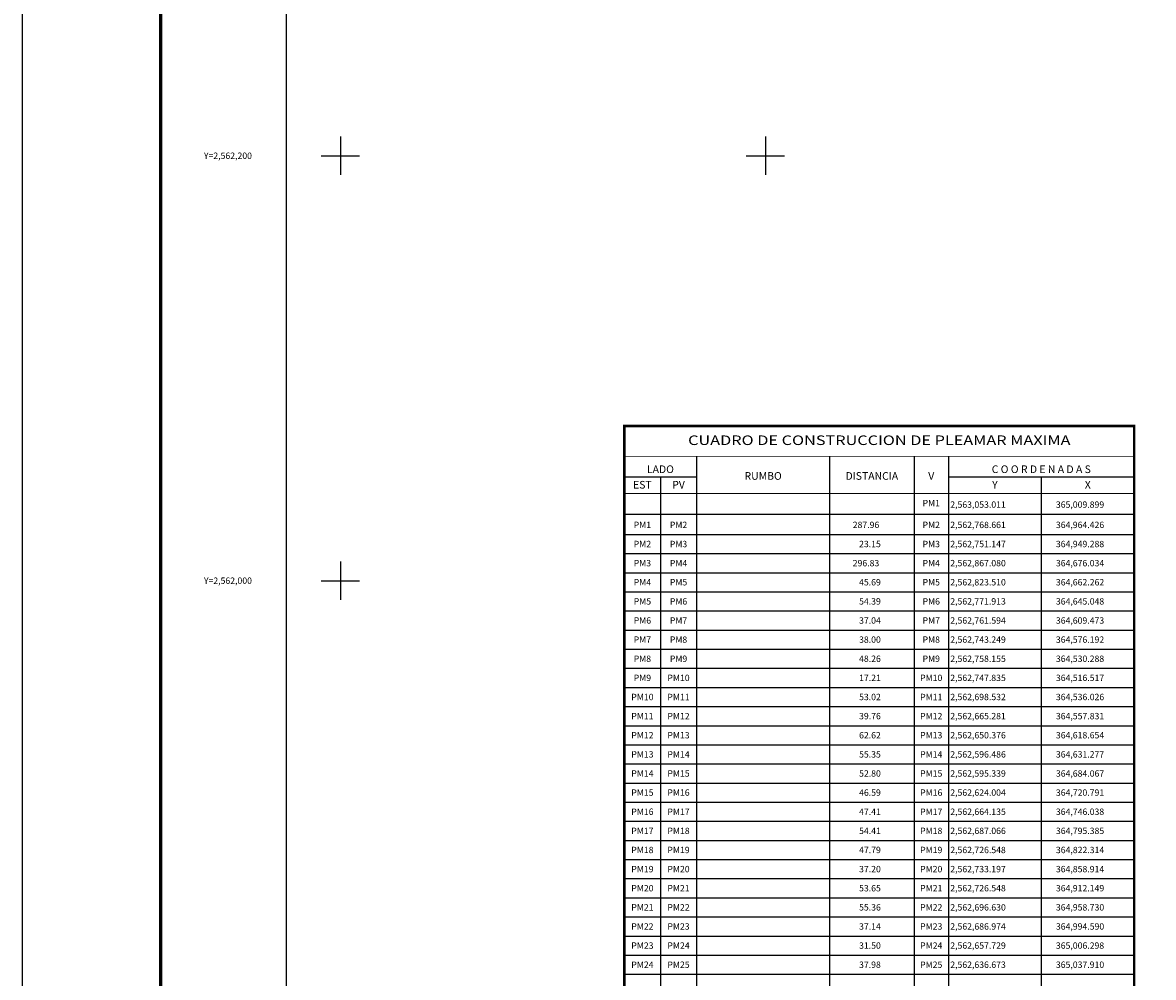
# Model space of a CAD drawing. Units: millimetres. Extents: x 363450 to 365850, y 2561363 to 2563163.
# Drawn here: x 363450 to 363983, y 2561813 to 2562263 of the extents above; entities that cross this region are included whole.
import ezdxf
from ezdxf.enums import TextEntityAlignment as Align

# ---------------------------------------------------------------- set-up
doc = ezdxf.new("R2010")
doc.units = ezdxf.units.MM
for name, color, linetype in [('Cuadricula', 7, 'Continuous'), ('CVL_CUADCON', 1, 'Continuous'), ('CVL_CUADCON_TIT', 1, 'Continuous'), ('CVL_RET_TX', 2, 'Continuous'), ('CVL_RETUTM', 8, 'Continuous')]:
    doc.layers.add(name, color=color, linetype=linetype)
doc.styles.add('MONOTXT4', font='MONOTXT4.shx')

msp = doc.modelspace()

# ---------------------------------------------------------------- linework, layer by layer
at = {"layer": 'Cuadricula', "color": 7, "linetype": 'Continuous'}
msp.add_lwpolyline([(363574.69, 2563053.01), (365374.69, 2563053.01), (365374.69, 2561453.01), (363574.69, 2561453.01)], close=True, dxfattribs=at)
at = {"layer": 'CVL_CUADCON', "color": 7, "linetype": 'Continuous'}
for p, q in [((363767.63, 2562058.52), (363767.63, 2561580.76)), ((363830.24, 2562058.52), (363830.24, 2561580.76)), ((363869.97, 2562058.52), (363869.97, 2561580.76)), ((363886.13, 2562058.52), (363886.13, 2561580.76)), ((363733.64, 2562048.83), (363767.63, 2562048.83)), ((363750.62, 2562048.83), (363750.62, 2561580.76)), ((363886.13, 2562048.83), (363973.56, 2562048.83)), ((363929.84, 2562048.83), (363929.84, 2561580.76)), ((363733.64, 2562031.3), (363973.56, 2562031.3)), ((363733.64, 2562021.76), (363973.56, 2562021.76)), ((363733.64, 2562012.76), (363973.56, 2562012.76)), ((363733.64, 2562003.76), (363973.56, 2562003.76)), ((363733.64, 2561994.76), (363973.56, 2561994.76)), ((363733.64, 2561985.76), (363973.56, 2561985.76)), ((363733.64, 2561976.76), (363973.56, 2561976.76)), ((363733.64, 2561967.76), (363973.56, 2561967.76)), ((363733.64, 2561958.76), (363973.56, 2561958.76)), ((363733.64, 2561949.76), (363973.56, 2561949.76)), ((363733.64, 2561940.76), (363973.56, 2561940.76)), ((363733.64, 2561931.76), (363973.56, 2561931.76)), ((363733.64, 2561922.76), (363973.56, 2561922.76)), ((363733.64, 2561913.76), (363973.56, 2561913.76)), ((363733.64, 2561904.76), (363973.56, 2561904.76)), ((363733.64, 2561895.76), (363973.56, 2561895.76)), ((363733.64, 2561886.76), (363973.56, 2561886.76)), ((363733.64, 2561877.76), (363973.56, 2561877.76)), ((363733.64, 2561868.76), (363973.56, 2561868.76)), ((363733.64, 2561859.76), (363973.56, 2561859.76)), ((363733.64, 2561850.76), (363973.56, 2561850.76)), ((363733.64, 2561841.76), (363973.56, 2561841.76)), ((363733.64, 2561832.76), (363973.56, 2561832.76)), ((363733.64, 2561823.76), (363973.56, 2561823.76)), ((363733.64, 2561814.76), (363973.56, 2561814.76))]:
    msp.add_line(p, q, dxfattribs=at)
at = {"layer": 'CVL_CUADCON', "color": 7, "linetype": 'Continuous', "const_width": 1.2, "flags": 128}
msp.add_lwpolyline([(363733.64, 2562072.76), (363973.56, 2562072.76), (363973.56, 2561580.76), (363733.64, 2561580.76)], close=True, dxfattribs=at)
at = {"layer": 'CVL_CUADCON', "color": 7, "linetype": 'Continuous', "const_width": 0.45, "flags": 128}
for points in [[(363733.64, 2562058.52), (363973.56, 2562058.52)], [(363733.64, 2562041.06), (363973.56, 2562041.06)]]:
    msp.add_lwpolyline(points, dxfattribs=at)
at = {"layer": 'CVL_CUADCON_TIT', "color": 7, "elevation": 2.32}
msp.add_lwpolyline([(363450.49, 2563162.65), (365850.49, 2563162.65), (365850.49, 2561362.65), (363450.49, 2561362.65)], close=True, dxfattribs=at)
at = {"layer": 'CVL_CUADCON_TIT', "color": 7, "const_width": 1.6}
msp.add_lwpolyline([(363515.45, 2561425.75), (363515.45, 2563087.06)], dxfattribs=at)
at = {"layer": 'CVL_RETUTM', "color": 8, "linetype": 'Continuous'}
for p, q in [((363600, 2562209), (363600, 2562191)), ((363800, 2562209), (363800, 2562191)), ((363591, 2562200), (363609, 2562200)), ((363791, 2562200), (363809, 2562200)), ((363600, 2562009), (363600, 2561991)), ((363591, 2562000), (363609, 2562000))]:
    msp.add_line(p, q, dxfattribs=at)

# ---------------------------------------------------------------- texts
at = {"layer": 'CVL_CUADCON', "color": 7, "linetype": 'Continuous', "style": 'MONOTXT4', "width": 1.053478}
msp.add_text('CUADRO DE CONSTRUCCION DE PLEAMAR MAXIMA', height=4.5, dxfattribs=at).set_placement((363763.64, 2562063.85), (363943.56, 2562063.85), align=Align.FIT)
at = {"layer": 'CVL_CUADCON', "color": 7, "linetype": 'Continuous', "style": 'MONOTXT4'}
for s, height, p in [('LADO', 3.6, (363750.62, 2562050.66)), ('C O O R D E N A D A S', 3.6, (363929.84, 2562050.66)), ('EST', 3.6, (363742.13, 2562043.35)), ('PV', 3.6, (363759.14, 2562043.35)), ('Y', 3.6, (363908, 2562043.35)), ('X', 3.6, (363951.71, 2562043.35)), ('PM1', 3, (363878.05, 2562035.05)), ('PM1', 3, (363742.13, 2562024.76)), ('PM2', 3, (363759.13, 2562024.76)), ('PM2', 3, (363878.05, 2562024.76)), ('PM2', 3, (363742.13, 2562015.76)), ('PM3', 3, (363759.13, 2562015.76)), ('PM3', 3, (363878.05, 2562015.76)), ('PM3', 3, (363742.13, 2562006.76)), ('PM4', 3, (363759.13, 2562006.76)), ('PM4', 3, (363878.05, 2562006.76)), ('PM4', 3, (363742.13, 2561997.76)), ('PM5', 3, (363759.13, 2561997.76)), ('PM5', 3, (363878.05, 2561997.76)), ('PM5', 3, (363742.13, 2561988.76)), ('PM6', 3, (363759.13, 2561988.76)), ('PM6', 3, (363878.05, 2561988.76)), ('PM6', 3, (363742.13, 2561979.76)), ('PM7', 3, (363759.13, 2561979.76)), ('PM7', 3, (363878.05, 2561979.76)), ('PM7', 3, (363742.13, 2561970.76)), ('PM8', 3, (363759.13, 2561970.76)), ('PM8', 3, (363878.05, 2561970.76)), ('PM8', 3, (363742.13, 2561961.76)), ('PM9', 3, (363759.13, 2561961.76)), ('PM9', 3, (363878.05, 2561961.76)), ('PM9', 3, (363742.13, 2561952.76)), ('PM10', 3, (363759.13, 2561952.76)), ('PM10', 3, (363878.05, 2561952.76)), ('PM10', 3, (363742.13, 2561943.76)), ('PM11', 3, (363759.13, 2561943.76)), ('PM11', 3, (363878.05, 2561943.76)), ('PM11', 3, (363742.13, 2561934.76)), ('PM12', 3, (363759.13, 2561934.76)), ('PM12', 3, (363878.05, 2561934.76)), ('PM12', 3, (363742.13, 2561925.76)), ('PM13', 3, (363759.13, 2561925.76)), ('PM13', 3, (363878.05, 2561925.76)), ('PM13', 3, (363742.13, 2561916.76)), ('PM14', 3, (363759.13, 2561916.76)), ('PM14', 3, (363878.05, 2561916.76)), ('PM14', 3, (363742.13, 2561907.76)), ('PM15', 3, (363759.13, 2561907.76)), ('PM15', 3, (363878.05, 2561907.76)), ('PM15', 3, (363742.13, 2561898.76)), ('PM16', 3, (363759.13, 2561898.76)), ('PM16', 3, (363878.05, 2561898.76)), ('PM16', 3, (363742.13, 2561889.76)), ('PM17', 3, (363759.13, 2561889.76)), ('PM17', 3, (363878.05, 2561889.76)), ('PM17', 3, (363742.13, 2561880.76)), ('PM18', 3, (363759.13, 2561880.76)), ('PM18', 3, (363878.05, 2561880.76)), ('PM18', 3, (363742.13, 2561871.76)), ('PM19', 3, (363759.13, 2561871.76)), ('PM19', 3, (363878.05, 2561871.76)), ('PM19', 3, (363742.13, 2561862.76)), ('PM20', 3, (363759.13, 2561862.76)), ('PM20', 3, (363878.05, 2561862.76)), ('PM20', 3, (363742.13, 2561853.76)), ('PM21', 3, (363759.13, 2561853.76)), ('PM21', 3, (363878.05, 2561853.76)), ('PM21', 3, (363742.13, 2561844.76)), ('PM22', 3, (363759.13, 2561844.76)), ('PM22', 3, (363878.05, 2561844.76)), ('PM22', 3, (363742.13, 2561835.76)), ('PM23', 3, (363759.13, 2561835.76)), ('PM23', 3, (363878.05, 2561835.76)), ('PM23', 3, (363742.13, 2561826.76)), ('PM24', 3, (363759.13, 2561826.76)), ('PM24', 3, (363878.05, 2561826.76)), ('PM24', 3, (363742.13, 2561817.76)), ('PM25', 3, (363759.13, 2561817.76)), ('PM25', 3, (363878.05, 2561817.76))]:
    msp.add_text(s, height=height, dxfattribs=at).set_placement(p, align=Align.CENTER)
for s, p in [('RUMBO', (363798.95, 2562048.82)), ('DISTANCIA', (363850.1, 2562048.82)), ('V', (363878.06, 2562048.82))]:
    msp.add_text(s, height=3.6, dxfattribs=at).set_placement(p, align=Align.MIDDLE)
for s, p in [('2,563,053.011', (363887, 2562034.3)), ('365,009.899', (363936.71, 2562034.3)), ('287.96', (363841.1, 2562024.76)), ('2,562,768.661', (363887, 2562024.76)), ('364,964.426', (363936.71, 2562024.76)), ('23.15', (363844.1, 2562015.76)), ('2,562,751.147', (363887, 2562015.76)), ('364,949.288', (363936.71, 2562015.76)), ('296.83', (363841.1, 2562006.76)), ('2,562,867.080', (363887, 2562006.76)), ('364,676.034', (363936.71, 2562006.76)), ('45.69', (363844.1, 2561997.76)), ('2,562,823.510', (363887, 2561997.76)), ('364,662.262', (363936.71, 2561997.76)), ('54.39', (363844.1, 2561988.76)), ('2,562,771.913', (363887, 2561988.76)), ('364,645.048', (363936.71, 2561988.76)), ('37.04', (363844.1, 2561979.76)), ('2,562,761.594', (363887, 2561979.76)), ('364,609.473', (363936.71, 2561979.76)), ('38.00', (363844.1, 2561970.76)), ('2,562,743.249', (363887, 2561970.76)), ('364,576.192', (363936.71, 2561970.76)), ('48.26', (363844.1, 2561961.76)), ('2,562,758.155', (363887, 2561961.76)), ('364,530.288', (363936.71, 2561961.76)), ('17.21', (363844.1, 2561952.76)), ('2,562,747.835', (363887, 2561952.76)), ('364,516.517', (363936.71, 2561952.76)), ('53.02', (363844.1, 2561943.76)), ('2,562,698.532', (363887, 2561943.76)), ('364,536.026', (363936.71, 2561943.76)), ('39.76', (363844.1, 2561934.76)), ('2,562,665.281', (363887, 2561934.76)), ('364,557.831', (363936.71, 2561934.76)), ('62.62', (363844.1, 2561925.76)), ('2,562,650.376', (363887, 2561925.76)), ('364,618.654', (363936.71, 2561925.76)), ('55.35', (363844.1, 2561916.76)), ('2,562,596.486', (363887, 2561916.76)), ('364,631.277', (363936.71, 2561916.76)), ('52.80', (363844.1, 2561907.76)), ('2,562,595.339', (363887, 2561907.76)), ('364,684.067', (363936.71, 2561907.76)), ('46.59', (363844.1, 2561898.76)), ('2,562,624.004', (363887, 2561898.76)), ('364,720.791', (363936.71, 2561898.76)), ('47.41', (363844.1, 2561889.76)), ('2,562,664.135', (363887, 2561889.76)), ('364,746.038', (363936.71, 2561889.76)), ('54.41', (363844.1, 2561880.76)), ('2,562,687.066', (363887, 2561880.76)), ('364,795.385', (363936.71, 2561880.76)), ('47.79', (363844.1, 2561871.76)), ('2,562,726.548', (363887, 2561871.76)), ('364,822.314', (363936.71, 2561871.76)), ('37.20', (363844.1, 2561862.76)), ('2,562,733.197', (363887, 2561862.76)), ('364,858.914', (363936.71, 2561862.76)), ('53.65', (363844.1, 2561853.76)), ('2,562,726.548', (363887, 2561853.76)), ('364,912.149', (363936.71, 2561853.76)), ('55.36', (363844.1, 2561844.76)), ('2,562,696.630', (363887, 2561844.76)), ('364,958.730', (363936.71, 2561844.76)), ('37.14', (363844.1, 2561835.76)), ('2,562,686.974', (363887, 2561835.76)), ('364,994.590', (363936.71, 2561835.76)), ('31.50', (363844.1, 2561826.76)), ('2,562,657.729', (363887, 2561826.76)), ('365,006.298', (363936.71, 2561826.76)), ('37.98', (363844.1, 2561817.76)), ('2,562,636.673', (363887, 2561817.76)), ('365,037.910', (363936.71, 2561817.76))]:
    msp.add_text(s, height=3, dxfattribs=at).set_placement(p)
at = {"layer": 'CVL_RET_TX', "color": 7, "style": 'MONOTXT4'}
for s, p in [('Y=2,562,200', (363558.41, 2562200)), ('Y=2,562,000', (363558.41, 2562000))]:
    msp.add_text(s, height=3, dxfattribs=at).set_placement(p, align=Align.MIDDLE_RIGHT)

doc.saveas('drawing.dxf')
